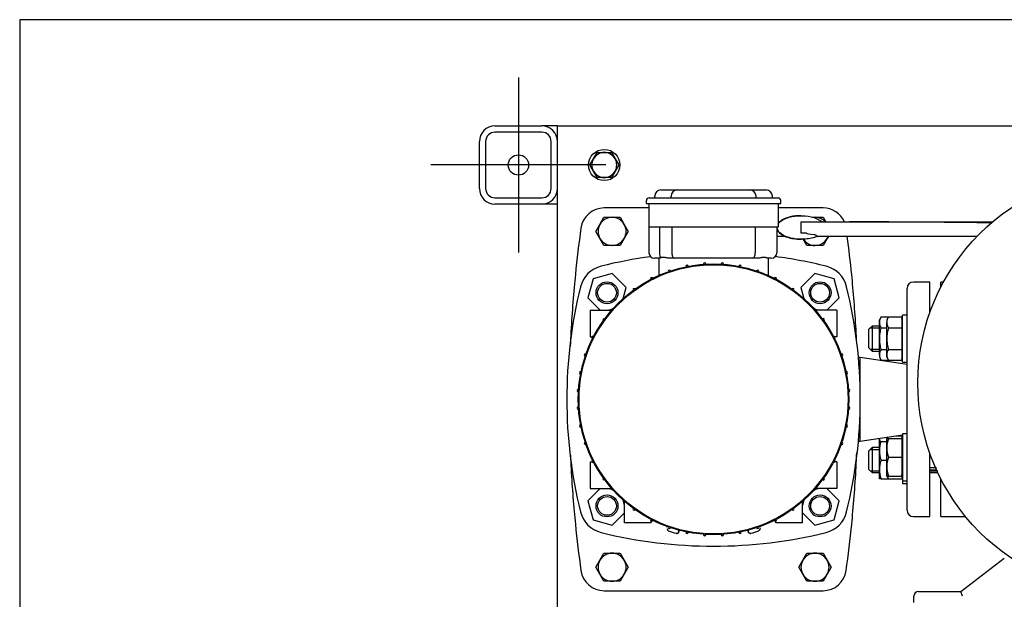
# Model space of a CAD drawing. Units: millimetres. Extents: x 80 to 3290, y 80 to 2296.
# Drawn here: x 80 to 711, y 1925 to 2296 of the extents above; entities that cross this region are included whole.
import ezdxf
from ezdxf.lldxf.tags import DXFTag

# ---------------------------------------------------------------- set-up
doc = ezdxf.new("R2010")
doc.units = ezdxf.units.MM
for name, color, linetype in [('10SV08R030T_A_DD', 7, 'Continuous'), ('11002', 7, 'Continuous'), ('11004', 7, 'Continuous'), ('Default', 7, 'Continuous'), ('HANDLE_40MM', 7, 'Continuous'), ('M10_PLAIN_WASHER', 7, 'Continuous'), ('M10_X_30_LG_HEX_', 7, 'Continuous'), ('M12_X_50_LG_HEX_', 7, 'Continuous'), ('M16_FULL_HEX_NUT', 7, 'Continuous'), ('M16_PLAIN_WASHER', 7, 'Continuous'), ('M16_X_100_LG_HEX', 7, 'Continuous'), ('M16_X_65_LG_HEX_', 7, 'Continuous'), ('ROLLY_DN40', 7, 'Continuous'), ('ZILMET_24_LH_(NO', 7, 'Continuous'), ('ZILMET_FOOT_BRAC', 7, 'Continuous')]:
    doc.layers.add(name, color=color, linetype=linetype)
tags = doc.linetypes.add('CENTER2', pattern=[28.575, 19.05, -3.175, 3.175, -3.175]).pattern_tags.tags
tags[10:11] = [DXFTag(74, 4), DXFTag(75, 0), DXFTag(340, '0'), DXFTag(46, 0.0), DXFTag(50, 0.0), DXFTag(44, 0.0), DXFTag(45, 0.0)]
tags[8:9] = [DXFTag(74, 4), DXFTag(75, 0), DXFTag(340, '0'), DXFTag(46, 0.0), DXFTag(50, 0.0), DXFTag(44, 0.0), DXFTag(45, 0.0)]
tags[6:7] = [DXFTag(74, 4), DXFTag(75, 0), DXFTag(340, '0'), DXFTag(46, 0.0), DXFTag(50, 0.0), DXFTag(44, 0.0), DXFTag(45, 0.0)]
tags[4:5] = [DXFTag(74, 4), DXFTag(75, 0), DXFTag(340, '0'), DXFTag(46, 0.0), DXFTag(50, 0.0), DXFTag(44, 0.0), DXFTag(45, 0.0)]

# ---------------------------------------------------------------- blocks, each defined once
blk = doc.blocks.new('SEANNOT_GROUP')
at = {"layer": 'Default', "color": 7, "linetype": 'CENTER2'}
for p, q in [((399.45, 2259), (399.45, 2147)), ((455.45, 2203), (343.45, 2203))]:
    blk.add_line(p, q, dxfattribs=at)
blk = doc.blocks.new('SE1')
at = {"layer": '10SV08R030T_A_DD', "color": 7, "linetype": 'Continuous'}
for p, q in [((486.75, 2182), (486.75, 2183)), ((490.75, 2187), (491.25, 2187)), ((491.25, 2187), (501.25, 2187)), ((497.25, 2182), (497.25, 2183)), ((501.25, 2187), (547.65, 2187)), ((547.65, 2187), (557.65, 2187)), ((551.65, 2182), (551.65, 2183)), ((557.65, 2187), (558.15, 2187)), ((562.15, 2182), (562.15, 2183)), ((481.45, 2178.3), (481.45, 2180.3)), ((481.45, 2178.3), (489.95, 2178.3)), ((483.05, 2178.3), (483.05, 2163.3)), ((483.15, 2182), (489.95, 2182)), ((489.95, 2182), (558.95, 2182)), ((489.95, 2178.3), (558.95, 2178.3)), ((558.95, 2182), (565.75, 2182)), ((558.95, 2178.3), (567.45, 2178.3)), ((565.85, 2178.3), (565.85, 2163.3)), ((567.45, 2178.3), (567.45, 2180.3)), ((483.05, 2175.5), (454.35, 2175.5)), ((594.56, 2175.5), (565.85, 2175.5)), ((483.05, 2163.3), (483.05, 2146.8)), ((490.05, 2163.3), (483.05, 2163.3)), ((489.78, 2163.3), (489.78, 2146.8)), ((558.85, 2163.3), (490.05, 2163.3)), ((497.78, 2163.3), (497.78, 2146.8)), ((551.13, 2163.3), (551.13, 2146.8)), ((565.85, 2163.3), (558.85, 2163.3)), ((564.95, 2163.3), (564.95, 2146.8)), ((489.97, 2143.3), (486.55, 2143.3)), ((489.45, 2143.3), (489.45, 2132.26)), ((499.23, 2143.3), (497.13, 2143.3)), ((549.68, 2143.3), (499.23, 2143.3)), ((551.78, 2143.3), (549.68, 2143.3)), ((561.45, 2143.3), (559.36, 2143.3)), ((559.45, 2143.3), (559.45, 2132.26)), ((459.5, 2133.5), (447.24, 2130.22)), ((468.49, 2124.52), (459.5, 2133.5)), ((589.4, 2133.5), (580.42, 2124.52)), ((601.67, 2130.22), (589.4, 2133.5)), ((447.24, 2130.22), (443.95, 2117.95)), ((604.96, 2117.95), (601.67, 2130.22)), ((662.95, 2128), (652.45, 2128)), ((662.95, 2108.3), (662.95, 2128)), ((466.61, 2117.51), (468.49, 2124.52)), ((580.42, 2124.52), (582.3, 2117.51)), ((648.45, 1982), (648.45, 2124)), ((443.95, 2117.95), (451.9, 2110)), ((597.01, 2110), (604.96, 2117.95)), ((445.45, 2110), (459.19, 2110)), ((445.45, 2110), (445.45, 2093)), ((456.79, 2110), (459.94, 2110.84)), ((588.97, 2110.84), (592.12, 2110)), ((603.45, 2110), (589.72, 2110)), ((603.45, 2110), (603.45, 2093)), ((445.45, 2093), (446.64, 2093)), ((603.45, 2093), (602.27, 2093)), ((618.33, 2079.75), (617.26, 2079.75)), ((618.33, 2061.48), (618.33, 2079.75)), ((648.45, 2075.22), (618.33, 2079.75)), ((618.33, 2026.25), (618.33, 2044.51)), ((617.26, 2026.25), (618.33, 2026.25)), ((618.33, 2026.25), (645.45, 2030.32)), ((662.95, 1978), (662.95, 2018.7)), ((445.45, 2013), (445.45, 1996)), ((445.45, 2013), (446.64, 2013)), ((603.45, 2013), (602.27, 2013)), ((603.45, 2013), (603.45, 1996)), ((451.9, 1996), (443.95, 1988.05)), ((445.45, 1996), (459.19, 1996)), ((459.94, 1995.15), (456.79, 1996)), ((592.12, 1996), (588.97, 1995.15)), ((603.45, 1996), (589.72, 1996)), ((604.96, 1988.05), (597.01, 1996)), ((443.95, 1988.05), (447.24, 1975.78)), ((467.45, 1985.33), (466.61, 1988.48)), ((467.45, 1974), (467.45, 1987.74)), ((582.3, 1988.48), (581.45, 1985.33)), ((581.45, 1974), (581.45, 1987.74)), ((601.67, 1975.78), (604.96, 1988.05)), ((459.5, 1972.49), (467.45, 1980.44)), ((581.45, 1980.44), (589.4, 1972.49)), ((447.24, 1975.78), (459.5, 1972.49)), ((484.45, 1974), (484.45, 1975.18)), ((564.45, 1974), (564.45, 1975.18)), ((589.4, 1972.49), (601.67, 1975.78)), ((652.45, 1978), (662.95, 1978)), ((484.45, 1974), (467.45, 1974)), ((494.52, 1969.82), (495.06, 1969.65)), ((494.73, 1970.73), (494.54, 1970.51)), ((501.19, 1967.31), (502.26, 1968.04)), ((546.65, 1968.04), (547.71, 1967.31)), ((553.84, 1969.65), (554.39, 1969.82)), ((554.37, 1970.51), (554.17, 1970.73)), ((581.45, 1974), (564.45, 1974)), ((454.35, 1930.5), (594.56, 1930.5))]:
    blk.add_line(p, q, dxfattribs=at)
for centre, radius in [((524.45, 2053), 86.65), ((524.45, 2053), 86.15), ((456.22, 2121.23), 7), ((456.22, 2121.23), 6), ((592.69, 2121.23), 7), ((592.69, 2121.23), 6), ((456.22, 1984.76), 7), ((456.22, 1984.76), 6), ((592.69, 1984.76), 7), ((592.69, 1984.76), 6)]:
    blk.add_circle(centre, radius, dxfattribs=at)
for centre, radius, start, end in [((490.75, 2183), 4, 90, 180), ((501.25, 2183), 4, 90, 180), ((547.65, 2183), 4, 0, 90), ((558.15, 2183), 4, 0, 90), ((483.15, 2180.3), 1.7, 90, 180), ((565.75, 2180.3), 1.7, 0, 90.00029), ((454.35, 2160.5), 15, 90, 172.12903), ((594.56, 2160.5), 15, 23.88792, 90), ((1231.95, 2053), 800, 172.12903, 174.26938), ((-183.05, 2053), 800, 5.73062, 7.4879), ((486.55, 2146.8), 3.5, 180, 270), ((561.45, 2146.8), 3.5, 270, 0), ((524.45, 1847), 300, 76.10038, 82.42786), ((456.71, 2120.74), 18, 103.89962, 166.10038), ((524.45, 1847), 300, 97.72511, 103.89962), ((507.5, 2138.03), 0.8, 2, 178), ((518.8, 2139.51), 0.8, 2, 178), ((530.1, 2139.51), 0.8, 2, 178), ((541.4, 2138.03), 0.8, 2, 178), ((592.2, 2120.74), 18, 13.89962, 76.10038), ((1231.95, 2053), 800, 174.26938, 174.86258), ((496.2, 2134.97), 0.8, 2, 178), ((552.7, 2134.97), 0.8, 2, 178), ((-183.05, 2053), 800, 5.13742, 5.73062), ((484.9, 2130.15), 0.8, 2, 178), ((564, 2130.15), 0.8, 2, 178), ((652.45, 2124), 4, 90, 180), ((730.45, 2053), 300, 166.10038, 193.89962), ((1231.95, 2053), 800, 174.86257, 177.55548), ((473.6, 2123.22), 0.8, 2, 178), ((575.3, 2123.22), 0.8, 2, 178), ((318.45, 2053), 300, 346.10038, 13.89962), ((-183.05, 2053), 800, 2.56199, 5.13742), ((454.23, 2103.85), 0.8, 92, 268), ((594.68, 2103.85), 0.8, 272, 88), ((447.3, 2092.55), 0.8, 92, 268), ((601.61, 2092.55), 0.8, 272, 88), ((442.48, 2081.25), 0.8, 92, 268), ((606.42, 2081.25), 0.8, 272, 88), ((439.43, 2069.95), 0.8, 92, 268), ((609.48, 2069.95), 0.8, 272, 88), ((437.94, 2058.65), 0.8, 92, 268), ((610.97, 2058.65), 0.8, 272, 88), ((437.94, 2047.35), 0.8, 92, 268), ((610.97, 2047.35), 0.8, 272, 88), ((439.43, 2036.05), 0.8, 92, 268), ((609.48, 2036.05), 0.8, 272, 88), ((442.48, 2024.75), 0.8, 92, 268), ((606.42, 2024.75), 0.8, 272, 88), ((-183.05, 2053), 800, 354.86257, 357.55548), ((1231.95, 2053), 800, 182.56199, 185.13742), ((447.3, 2013.45), 0.8, 92, 268), ((601.61, 2013.45), 0.8, 272, 88), ((454.23, 2002.15), 0.8, 92, 268), ((594.68, 2002.15), 0.8, 272, 88), ((1231.95, 2053), 800, 185.13742, 185.73062), ((456.71, 1985.26), 18, 193.89962, 256.10038), ((473.6, 1982.78), 0.8, 182, 358), ((575.3, 1982.78), 0.8, 182, 358), ((592.2, 1985.26), 18, 283.89962, 346.10038), ((-183.05, 2053), 800, 354.26938, 354.86258), ((652.45, 1982), 4, 180, 270), ((484.9, 1975.84), 0.8, 182, 358), ((564, 1975.84), 0.8, 182, 358), ((1231.95, 2053), 800, 185.73062, 187.87097), ((524.45, 2259), 300, 256.10038, 283.89962), ((495.98, 1970.43), 1.52, 215.25001, 250.78827), ((496.2, 1971.03), 0.8, 182, 358), ((524.45, 2053), 89, 250.99114, 254.42072), ((500.95, 1968.71), 1.5, 300.31843, 0), ((-1033.78, 1971.53), 1536.1, 359.87393, 359.91773), ((507.5, 1967.97), 0.8, 182, 358), ((541.4, 1967.97), 0.8, 182, 358), ((547.95, 1968.71), 1.5, 180.00004, 239.68225), ((2082.56, 1971.53), 1535.97, 180.08188, 180.12608), ((524.45, 2053), 89, 285.57928, 289.00886), ((552.7, 1971.03), 0.8, 182, 358), ((552.93, 1970.43), 1.52, 289.21173, 324.74999), ((552.95, 1970.27), 1.5, 342.50826, 359.99987), ((-183.05, 2053), 800, 352.12903, 354.26938), ((500.95, 1968.73), 1.5, 253.18444, 306.87727), ((500.95, 1968.71), 1.5, 254.42075, 275.59336), ((518.8, 1966.48), 0.8, 182, 358), ((530.1, 1966.48), 0.8, 182, 358), ((547.95, 1968.73), 1.5, 233.12269, 286.81554), ((547.95, 1968.71), 1.5, 264.40694, 285.57924), ((454.35, 1945.5), 15, 187.87097, 270), ((594.56, 1945.5), 15, 270, 352.12903)]:
    blk.add_arc(centre, radius, start, end, dxfattribs=at)
for centre, start_param, end_param in [((491.23, 2146.8), 1.570796, 2.715432), ((499.23, 2146.8), 1.570796, 3.141593), ((549.68, 2146.8), 3.141593, 4.712389)]:
    blk.add_ellipse(centre, major_axis=(0, 3.5), ratio=0.414214, start_param=start_param, end_param=end_param, dxfattribs=at)
blk.add_open_spline([(490.63, 2143.61), (490.54, 2143.54), (490.37, 2143.42), (490.15, 2143.32), (490.02, 2143.3), (489.97, 2143.3)], degree=3, dxfattribs=at)
for points, knots in [([(497.13, 2143.3), (496.45, 2143.3), (495.79, 2143.37), (494.85, 2143.49), (494.54, 2143.54), (493.94, 2143.62), (493.65, 2143.66), (493.09, 2143.73), (492.82, 2143.75), (492.3, 2143.78), (492.05, 2143.78), (491.36, 2143.76), (490.97, 2143.69), (490.63, 2143.61)], [0, 0, 0, 0, 0.25, 0.25, 0.375, 0.375, 0.5, 0.5, 0.625, 0.625, 0.75, 0.75, 1, 1, 1, 1]), ([(559.36, 2143.3), (559.28, 2143.3), (559.18, 2143.33), (558.96, 2143.41), (558.88, 2143.43), (558.7, 2143.49), (558.6, 2143.52), (558.28, 2143.62), (558.03, 2143.67), (557.61, 2143.73), (557.46, 2143.75), (557.15, 2143.77), (556.99, 2143.78), (556.47, 2143.78), (556.11, 2143.75), (555.53, 2143.69), (555.33, 2143.67), (554.93, 2143.62), (554.72, 2143.59), (554.08, 2143.49), (553.64, 2143.43), (552.73, 2143.33), (552.26, 2143.3), (551.78, 2143.3)], [0, 0, 0, 0, 0.125, 0.125, 0.1875, 0.1875, 0.25, 0.25, 0.375, 0.375, 0.4375, 0.4375, 0.5, 0.5, 0.625, 0.625, 0.6875, 0.6875, 0.75, 0.75, 0.875, 0.875, 1, 1, 1, 1]), ([(495.46, 1968.85), (495.46, 1968.85), (495.46, 1968.85), (495.46, 1968.87), (495.46, 1968.9), (495.46, 1968.94), (495.46, 1968.97), (495.46, 1968.99), (495.46, 1969)], [0, 0, 0, 0, 0.0237789, 0.0474671, 0.0710645, 0.0945713, 0.1179874, 0.1232771, 0.1232771, 0.1232771, 0.1232771]), ([(553.44, 1969.35), (553.44, 1969.33), (553.44, 1969.28), (553.44, 1969.19), (553.44, 1969.1), (553.44, 1969.04), (553.44, 1969.01), (553.44, 1969)], [0.7722282, 0.7722282, 0.7722282, 0.7722282, 0.7846535, 0.8111523, 0.837771, 0.8645094, 0.8767229, 0.8767229, 0.8767229, 0.8767229])]:
    blk.add_open_spline(points, degree=3, knots=knots, dxfattribs=at)
at = {"layer": '11002', "color": 7, "linetype": 'Continuous'}
for p, q in [((424.45, 1578), (424.45, 2228)), ((424.45, 2228), (434.45, 2228)), ((434.45, 2228), (890.45, 2228))]:
    blk.add_line(p, q, dxfattribs=at)
at = {"layer": '11004', "color": 7, "linetype": 'Continuous'}
for p, q in [((384.45, 2228), (414.45, 2228)), ((424.45, 2228), (414.45, 2228)), ((414.45, 2224), (384.45, 2224)), ((374.45, 2188), (374.45, 2218)), ((378.45, 2218), (378.45, 2188)), ((420.45, 2188), (420.45, 2218)), ((384.45, 2182), (414.45, 2182)), ((414.45, 2178), (384.45, 2178)), ((424.45, 2178), (414.45, 2178))]:
    blk.add_line(p, q, dxfattribs=at)
blk.add_circle((399.45, 2203), 6.5, dxfattribs=at)
for centre, radius, start, end in [((384.45, 2218), 10, 90, 180), ((414.45, 2218), 10, 0, 90), ((384.45, 2218), 6, 90, 180), ((414.45, 2218), 6, 0, 90), ((384.45, 2188), 10, 180, 270), ((384.45, 2188), 6, 180, 270), ((414.45, 2188), 10, 270, 0), ((414.45, 2188), 6, 270, 0)]:
    blk.add_arc(centre, radius, start, end, dxfattribs=at)
at = {"layer": 'HANDLE_40MM', "color": 7, "linetype": 'Continuous'}
for p, q in [((580.43, 2170.53), (580.19, 2170.53)), ((565.85, 2166.62), (566.9, 2166.62)), ((580.64, 2159.32), (580.64, 2166.64)), ((580.64, 2166.64), (584.09, 2166.63)), ((584.09, 2166.63), (611.46, 2166.6)), ((593.91, 2166.59), (698.61, 2166.48)), ((611.46, 2166.6), (703.04, 2166.51)), ((570.77, 2157.29), (564.95, 2157.3)), ((584.08, 2159.31), (580.64, 2159.32)), ((693.08, 2157.16), (590.81, 2157.27)), ((693.12, 2157.2), (590.91, 2157.31)), ((590.91, 2157.31), (590.93, 2157.31)), ((580.55, 2155.43), (580.79, 2155.43))]:
    blk.add_line(p, q, dxfattribs=at)
for centre, major_axis, ratio, start_param, end_param in [((611.45, 2164.6), (124.96, -0.13), 0.016005, 0.756744, 1.570796), ((648.99, 2159.25), (64.91, -0.07), 0.030812, 3.141593, 3.519448)]:
    blk.add_ellipse(centre, major_axis=major_axis, ratio=ratio, start_param=start_param, end_param=end_param, dxfattribs=at)
for points, knots in [([(565.83, 2165.18), (566.42, 2166.19), (567.34, 2166.98), (569.41, 2168.31), (570.6, 2168.83), (573.03, 2169.64), (574.3, 2169.94), (576.83, 2170.35), (578.1, 2170.47), (581.92, 2170.6), (584.51, 2170.38), (588.27, 2169.51), (589.51, 2169.13), (591.87, 2168.11), (593.01, 2167.47), (593.99, 2166.62)], [0.5058629, 0.5058629, 0.5058629, 0.5058629, 0.5625, 0.5625, 0.625, 0.625, 0.6875, 0.6875, 0.75, 0.75, 0.875, 0.875, 0.9375, 0.9375, 1, 1, 1, 1]), ([(580.19, 2170.53), (579.84, 2170.53), (579.49, 2170.53), (576.56, 2170.43), (574.02, 2170.05), (570.35, 2168.82), (569.16, 2168.3), (567.22, 2167.06), (566.42, 2166.38), (565.83, 2165.56)], [0.2329024, 0.2329024, 0.2329024, 0.2329024, 0.25, 0.25, 0.375, 0.375, 0.4375, 0.4375, 0.4864617, 0.4864617, 0.4864617, 0.4864617]), ([(590.93, 2157.31), (589.74, 2156.79), (588.51, 2156.41), (586, 2155.83), (584.71, 2155.64), (580.87, 2155.32), (578.31, 2155.41), (574.49, 2156.06), (573.22, 2156.36), (570.76, 2157.19), (569.58, 2157.71), (567.39, 2159.1), (566.37, 2159.97), (565.43, 2161.69), (565.24, 2162.33), (565.22, 2163.09), (565.22, 2163.19), (565.23, 2163.3)], [0, 0, 0, 0, 0.0625, 0.0625, 0.125, 0.125, 0.25, 0.25, 0.3125, 0.3125, 0.375, 0.375, 0.4375, 0.4375, 0.46875, 0.46875, 0.4739488, 0.4739488, 0.4739488, 0.4739488]), ([(564.98, 2163.14), (564.98, 2163.08), (564.98, 2163.02), (565, 2162.31), (565.2, 2161.67), (566.14, 2159.96), (567.16, 2159.09), (569.35, 2157.71), (570.53, 2157.19), (572.98, 2156.36), (574.24, 2156.06), (577.19, 2155.56), (578.87, 2155.42), (580.55, 2155.42)], [0.5283721, 0.5283721, 0.5283721, 0.5283721, 0.53125, 0.53125, 0.5625, 0.5625, 0.625, 0.625, 0.6875, 0.6875, 0.75, 0.75, 0.8319365, 0.8319365, 0.8319365, 0.8319365]), ([(588.66, 2158.57), (588.96, 2158.55), (589.25, 2158.5), (589.66, 2158.35), (589.79, 2158.28), (590.02, 2158.13), (590.13, 2158.04), (590.31, 2157.86), (590.39, 2157.77), (590.53, 2157.62), (590.59, 2157.55), (590.75, 2157.37), (590.84, 2157.31), (590.91, 2157.31)], [0, 0, 0, 0, 0.25, 0.25, 0.375, 0.375, 0.5, 0.5, 0.625, 0.625, 0.75, 0.75, 1, 1, 1, 1])]:
    blk.add_open_spline(points, degree=3, knots=knots, dxfattribs=at)
at = {"layer": 'M10_PLAIN_WASHER', "color": 7, "linetype": 'Continuous'}
blk.add_circle((454.45, 2203), 10, dxfattribs=at)
at = {"layer": 'M10_X_30_LG_HEX_', "color": 7, "linetype": 'Continuous'}
for p, q in [((447.52, 2207), (449.83, 2211)), ((449.83, 2211), (454.45, 2211)), ((454.45, 2211), (459.07, 2211)), ((459.07, 2211), (461.38, 2207)), ((445.22, 2203), (447.52, 2207)), ((447.52, 2199), (445.22, 2203)), ((461.38, 2207), (463.69, 2203)), ((463.69, 2203), (461.38, 2199)), ((449.83, 2195), (447.52, 2199)), ((454.45, 2195), (449.83, 2195)), ((459.07, 2195), (454.45, 2195)), ((461.38, 2199), (459.07, 2195))]:
    blk.add_line(p, q, dxfattribs=at)
for start, end in [(90, 150), (30, 90), (150, 210), (330, 30), (210, 270), (270, 330)]:
    blk.add_arc((454.45, 2203), 8, start, end, dxfattribs=at)
at = {"layer": 'M12_X_50_LG_HEX_', "color": 7, "linetype": 'Continuous'}
for p, q in [((449.06, 2160.5), (451.66, 2165)), ((451.66, 2165), (454.26, 2169.5)), ((454.26, 2169.5), (459.45, 2169.5)), ((459.45, 2169.5), (464.65, 2169.5)), ((464.65, 2169.5), (467.25, 2165)), ((467.25, 2165), (469.85, 2160.5)), ((587.65, 2169.5), (589.45, 2169.5)), ((589.45, 2169.5), (594.65, 2169.5)), ((594.65, 2169.5), (596.33, 2166.59)), ((451.66, 2156), (449.06, 2160.5)), ((469.85, 2160.5), (467.25, 2156)), ((597.98, 2157.26), (597.25, 2156)), ((454.26, 2151.5), (451.66, 2156)), ((459.45, 2151.5), (454.26, 2151.5)), ((464.65, 2151.5), (459.45, 2151.5)), ((467.25, 2156), (464.65, 2151.5)), ((584.26, 2151.5), (581.66, 2156)), ((589.45, 2151.5), (584.26, 2151.5)), ((594.65, 2151.5), (589.45, 2151.5)), ((597.25, 2156), (594.65, 2151.5)), ((449.06, 1945.5), (451.66, 1950)), ((451.66, 1950), (454.26, 1954.5)), ((454.26, 1954.5), (459.45, 1954.5)), ((459.45, 1954.5), (464.65, 1954.5)), ((464.65, 1954.5), (467.25, 1950)), ((467.25, 1950), (469.85, 1945.5)), ((579.06, 1945.5), (581.66, 1950)), ((581.66, 1950), (584.26, 1954.5)), ((584.26, 1954.5), (589.45, 1954.5)), ((589.45, 1954.5), (594.65, 1954.5)), ((594.65, 1954.5), (597.25, 1950)), ((597.25, 1950), (599.85, 1945.5)), ((451.66, 1941), (449.06, 1945.5)), ((469.85, 1945.5), (467.25, 1941)), ((581.66, 1941), (579.06, 1945.5)), ((599.85, 1945.5), (597.25, 1941)), ((454.26, 1936.5), (451.66, 1941)), ((459.45, 1936.5), (454.26, 1936.5)), ((464.65, 1936.5), (459.45, 1936.5)), ((467.25, 1941), (464.65, 1936.5)), ((584.26, 1936.5), (581.66, 1941)), ((589.45, 1936.5), (584.26, 1936.5)), ((594.65, 1936.5), (589.45, 1936.5)), ((597.25, 1941), (594.65, 1936.5))]:
    blk.add_line(p, q, dxfattribs=at)
for centre, start, end in [((459.45, 2160.5), 150, 210), ((459.45, 2160.5), 90, 150), ((459.45, 2160.5), 30, 90), ((459.45, 2160.5), 330, 30), ((589.45, 2160.5), 90, 96.36568), ((589.45, 2160.5), 42.55963, 90), ((589.45, 2160.5), 330, 338.94462), ((459.45, 2160.5), 210, 270), ((459.45, 2160.5), 270, 330), ((589.45, 2160.5), 213.89915, 270), ((589.45, 2160.5), 270, 330), ((459.45, 1945.5), 150, 210), ((459.45, 1945.5), 90, 150), ((459.45, 1945.5), 30, 90), ((459.45, 1945.5), 330, 30), ((589.45, 1945.5), 150, 210), ((589.45, 1945.5), 90, 150), ((589.45, 1945.5), 30, 90), ((589.45, 1945.5), 330, 30), ((459.45, 1945.5), 210, 270), ((459.45, 1945.5), 270, 330), ((589.45, 1945.5), 210, 270), ((589.45, 1945.5), 270, 330)]:
    blk.add_arc(centre, 9, start, end, dxfattribs=at)
at = {"layer": 'M16_FULL_HEX_NUT', "color": 7, "linetype": 'Continuous'}
for p, q in [((631.72, 2105.75), (630.65, 2103.89)), ((630.65, 2102.28), (630.65, 2103.89)), ((630.65, 2091.89), (630.65, 2102.28)), ((631.72, 2105.75), (636.52, 2105.75)), ((645.45, 2103.89), (644.95, 2104.76)), ((631.72, 2098.82), (635.45, 2098.82)), ((630.65, 2081.5), (630.65, 2091.89)), ((630.65, 2081.5), (630.65, 2079.89)), ((631.72, 2084.96), (635.45, 2084.96)), ((630.65, 2079.89), (631.72, 2078.03)), ((631.72, 2078.03), (636.52, 2078.03)), ((644.95, 2079.02), (645.45, 2079.89)), ((630.65, 2026.11), (630.65, 2028.04)), ((630.65, 2020.11), (630.65, 2026.11)), ((630.65, 2026.11), (631.72, 2026.11)), ((631.72, 2026.11), (635.45, 2026.11)), ((645.45, 2029.64), (645.09, 2030.27)), ((630.65, 2008.11), (630.65, 2020.11)), ((631.72, 2014.11), (635.45, 2014.11)), ((630.65, 2002.11), (630.65, 2008.11)), ((631.72, 2002.11), (630.65, 2002.11)), ((631.72, 2002.11), (636.47, 2002.11)), ((645.07, 2002.11), (645.45, 2002.11))]:
    blk.add_line(p, q, dxfattribs=at)
for centre, radius, start, end in [((637.57, 2102.04), 6.92, 147.62038, 177.99537), ((637.42, 2102.48), 6.77, 181.66424, 212.72001), ((638.54, 2102.04), 6.92, 9.1093, 20.87316), ((637.57, 2081.25), 6.92, 147.62038, 177.99537), ((637.42, 2081.69), 6.77, 181.66424, 212.72001), ((638.68, 2081.69), 6.77, 343.23643, 351.05085), ((637.42, 2028.23), 6.77, 181.66424, 198.47443), ((649.44, 2019.85), 18.79, 160.53557, 179.20827), ((638.54, 2027.79), 6.92, 2.00463, 20.83924), ((638.68, 2028.23), 6.77, 350.52088, 358.33576), ((649.16, 2020.32), 18.51, 180.65275, 199.60341), ((649.44, 2007.85), 18.79, 160.53557, 179.20827), ((649.16, 2008.32), 18.51, 180.65275, 199.60341), ((626.94, 2008.32), 18.51, 345.99843, 348.98624)]:
    blk.add_arc(centre, radius, start, end, dxfattribs=at)
for points, knots in [([(631.72, 2098.82), (631.4, 2097.7), (631.13, 2096.56), (630.85, 2094.83), (630.78, 2094.24), (630.68, 2093.06), (630.65, 2092.47), (630.65, 2091.89)], [0, 0, 0, 0, 0.5, 0.5, 0.75, 0.75, 1, 1, 1, 1]), ([(630.65, 2091.89), (630.65, 2090.72), (630.75, 2089.56), (631.13, 2087.24), (631.4, 2086.09), (631.72, 2084.96)], [0, 0, 0, 0, 0.5, 0.5, 1, 1, 1, 1])]:
    blk.add_open_spline(points, degree=3, knots=knots, dxfattribs=at)
at = {"layer": 'M16_PLAIN_WASHER', "color": 7, "linetype": 'Continuous'}
for p, q in [((645.45, 2076.89), (645.45, 2106.89)), ((648.45, 2106.89), (645.45, 2106.89)), ((645.45, 2076.89), (648.45, 2076.89)), ((645.45, 2030.88), (645.45, 2000.88)), ((648.45, 2030.88), (645.45, 2030.88)), ((645.45, 2000.88), (648.45, 2000.88)), ((645.45, 2000.88), (645.45, 1999.11)), ((645.45, 1999.11), (648.45, 1999.11))]:
    blk.add_line(p, q, dxfattribs=at)
at = {"layer": 'M16_X_100_LG_HEX', "color": 7, "linetype": 'Continuous'}
for p, q in [((636.52, 2105.75), (635.45, 2103.89)), ((635.45, 2103.89), (635.45, 2102.28)), ((635.45, 2091.89), (635.45, 2102.28)), ((636.52, 2105.75), (644.95, 2105.75)), ((644.95, 2105.75), (644.95, 2098.82)), ((645.45, 2103.13), (644.95, 2103.13)), ((636.52, 2098.82), (644.95, 2098.82)), ((644.95, 2098.82), (644.95, 2084.96)), ((635.45, 2081.5), (635.45, 2091.89)), ((635.45, 2079.89), (635.45, 2081.5)), ((636.52, 2084.96), (644.95, 2084.96)), ((644.95, 2084.96), (644.95, 2078.03)), ((635.45, 2079.89), (636.52, 2078.03)), ((636.52, 2078.03), (644.95, 2078.03)), ((644.95, 2080.64), (645.45, 2080.64)), ((636.05, 2028.91), (635.45, 2027.88)), ((635.45, 2021.88), (635.45, 2027.88)), ((635.45, 2027.88), (636.52, 2027.88)), ((636.52, 2027.88), (644.95, 2027.88)), ((641.52, 2029.73), (644.95, 2029.73)), ((644.95, 2029.73), (644.95, 2027.88)), ((644.95, 2027.88), (644.95, 2015.88)), ((645.45, 2027.12), (644.95, 2027.12)), ((635.45, 2009.88), (635.45, 2021.88)), ((636.52, 2015.88), (644.95, 2015.88)), ((644.95, 2015.88), (644.95, 2003.88)), ((635.45, 2003.88), (635.45, 2009.88)), ((667.29, 2009.1), (662.95, 2009.1)), ((662.95, 2007.88), (667.29, 2007.88)), ((636.52, 2003.88), (635.45, 2003.88)), ((635.45, 2003.88), (636.52, 2002.02)), ((636.52, 2003.88), (644.95, 2003.88)), ((636.52, 2002.02), (644.95, 2002.02)), ((644.95, 2004.63), (645.45, 2004.63)), ((644.95, 2003.88), (644.95, 2002.02))]:
    blk.add_line(p, q, dxfattribs=at)
for centre, radius, start, end in [((642.37, 2102.04), 6.92, 147.62038, 177.99537), ((642.22, 2102.48), 6.77, 181.66424, 212.72001), ((642.37, 2081.25), 6.92, 147.62038, 177.99537), ((642.22, 2081.69), 6.77, 181.66424, 212.72001), ((654.24, 2021.62), 18.79, 160.53557, 179.20827), ((642.37, 2026.03), 6.92, 155.11115, 164.48951), ((653.96, 2022.09), 18.51, 180.65275, 199.60341), ((654.24, 2009.62), 18.79, 160.53557, 179.20827), ((653.96, 2010.09), 18.51, 180.65275, 199.60341), ((642.22, 2005.68), 6.77, 195.59563, 212.72001)]:
    blk.add_arc(centre, radius, start, end, dxfattribs=at)
for points, knots in [([(636.52, 2098.82), (636.2, 2097.69), (635.93, 2096.54), (635.55, 2094.22), (635.45, 2093.06), (635.45, 2091.89)], [0, 0, 0, 0, 0.5, 0.5, 1, 1, 1, 1]), ([(635.45, 2091.89), (635.45, 2091.3), (635.48, 2090.72), (635.58, 2089.54), (635.65, 2088.95), (635.93, 2087.22), (636.2, 2086.08), (636.52, 2084.96)], [0, 0, 0, 0, 0.25, 0.25, 0.5, 0.5, 1, 1, 1, 1])]:
    blk.add_open_spline(points, degree=3, knots=knots, dxfattribs=at)
at = {"layer": 'M16_X_65_LG_HEX_', "color": 7, "linetype": 'Continuous'}
for p, q in [((625.95, 2099.89), (623.95, 2097.89)), ((623.95, 2085.89), (623.95, 2097.89)), ((624.73, 2098.66), (630.65, 2098.66)), ((625.95, 2099.89), (625.95, 2083.89)), ((630.65, 2099.89), (625.95, 2099.89)), ((623.95, 2085.89), (625.95, 2083.89)), ((624.73, 2085.12), (630.65, 2085.12)), ((625.95, 2083.89), (630.65, 2083.89)), ((625.95, 2022.11), (623.95, 2020.11)), ((623.95, 2008.11), (623.95, 2020.11)), ((624.73, 2020.88), (630.65, 2020.88)), ((625.95, 2022.11), (625.95, 2006.11)), ((630.65, 2022.11), (625.95, 2022.11)), ((623.95, 2008.11), (625.95, 2006.11)), ((624.73, 2007.33), (630.65, 2007.33)), ((625.95, 2006.11), (630.65, 2006.11)), ((662.95, 2007.33), (668.11, 2007.33)), ((662.95, 2006.11), (668.11, 2006.11))]:
    blk.add_line(p, q, dxfattribs=at)
at = {"layer": 'ROLLY_DN40', "color": 7, "linetype": 'Continuous'}
for p, q in [((669.95, 2124.66), (669.95, 2128)), ((671.71, 2128), (669.95, 2128)), ((669.95, 1978), (669.95, 2002.34)), ((669.95, 1978), (685.83, 1978))]:
    blk.add_line(p, q, dxfattribs=at)
at = {"layer": 'ZILMET_24_LH_(NO', "color": 7, "linetype": 'Continuous'}
blk.add_circle((790.3, 2063.5), 135, dxfattribs=at)
at = {"layer": 'ZILMET_FOOT_BRAC', "color": 7, "linetype": 'Continuous'}
for p, q in [((682.8, 1930), (710.7, 1951.39)), ((655.8, 1930), (682.8, 1930)), ((683.82, 1927), (682.8, 1930)), ((652.8, 1923), (652.8, 1927))]:
    blk.add_line(p, q, dxfattribs=at)
blk.add_arc((655.8, 1927), 3, 90, 180, dxfattribs=at)

msp = doc.modelspace()

# ---------------------------------------------------------------- linework, layer by layer
at = {"layer": 'Default', "color": 7, "linetype": 'Continuous'}
for p, q in [((3280, 2296), (80, 2296)), ((80, 2296), (80, 80))]:
    msp.add_line(p, q, dxfattribs=at)

# ---------------------------------------------------------------- block references
at = {"layer": 'Default'}
for name in ['SEANNOT_GROUP', 'SE1']:
    msp.add_blockref(name, (0, 0), dxfattribs=at)

doc.saveas('drawing.dxf')
